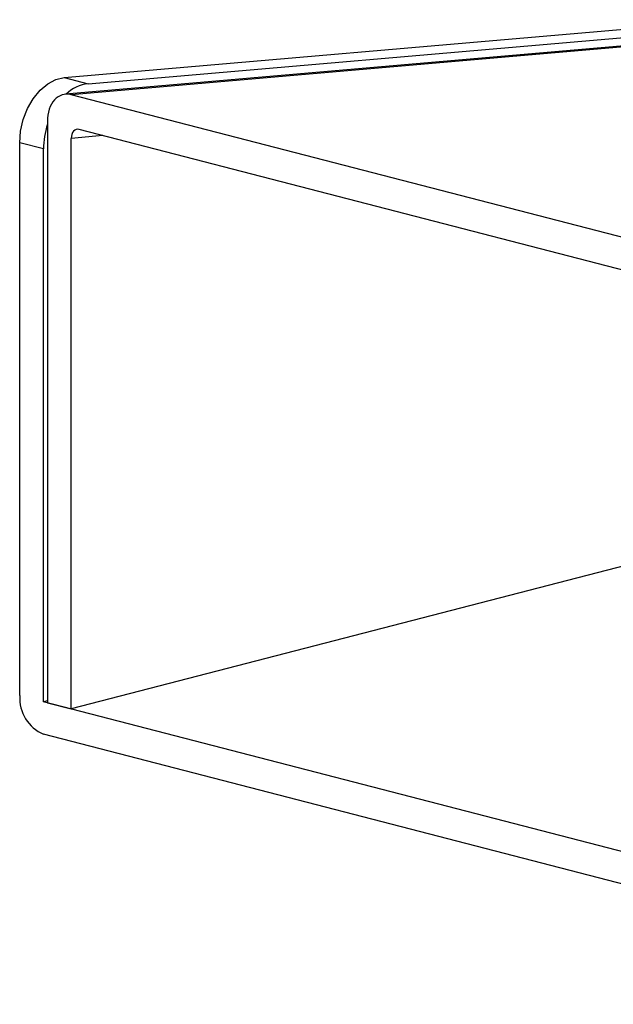
# Model space of a CAD drawing. Units: inches. Extents: x 178 to 1268, y 93 to 849.
# Drawn here: x 1008 to 1061, y 667 to 755 of the extents above; entities that cross this region are included whole.
import ezdxf

# ---------------------------------------------------------------- set-up
doc = ezdxf.new("R2010")
doc.units = ezdxf.units.IN
doc.header["$MEASUREMENT"] = 0

msp = doc.modelspace()

# ---------------------------------------------------------------- linework, layer by layer
at = {"color": 7, "linetype": 'Continuous', "lineweight": 25}
for p, q in [((1011.596, 749.47), (1071.434, 754.631)), ((1013.717, 748.921), (1073.555, 754.082)), ((1074.276, 753.38), (1011.697, 747.983)), ((1074.792, 753.335), (1012.213, 747.937)), ((1011.596, 749.47), (1013.717, 748.921)), ((1110.501, 722.498), (1012.213, 747.937)), ((1010.092, 745.565), (1010.092, 693.683)), ((1109.794, 719.76), (1012.92, 744.833)), ((1007.617, 694.323), (1007.617, 743.648)), ((1009.738, 743.099), (1007.617, 743.648)), ((1012.213, 693.133), (1012.213, 744.043)), ((1009.738, 693.774), (1009.738, 743.099)), ((1074.792, 709.33), (1012.213, 693.133)), ((1010.092, 693.866), (1009.738, 693.774)), ((1112.976, 667.054), (1009.738, 693.774)), ((1010.092, 693.683), (1012.213, 693.133)), ((1112.976, 664.156), (1009.738, 690.876))]:
    msp.add_line(p, q, dxfattribs=at)
at = {"color": 8, "linetype": 'Continuous', "lineweight": 25}
msp.add_line((1015.035, 744.286), (1012.213, 744.043), dxfattribs=at)
at = {"color": 7, "linetype": 'Continuous', "lineweight": 25, "flags": 128}
msp.add_lwpolyline([(1007.617, 743.648), (1007.696, 744.685), (1007.93, 745.717), (1008.309, 746.697), (1008.814, 747.581), (1009.425, 748.33), (1010.113, 748.911), (1010.847, 749.296), (1011.596, 749.47)], dxfattribs=at)
at = {"color": 7, "linetype": 'Continuous', "lineweight": 25}
for centre, radius, start, end in [((1014.147, 745.501), 3.446, 97.16986, 133.80937), ((1016.931, 743.069), 7.193, 161.95907, 179.75438), ((1011.127, 694.107), 3.516, 176.47479, 246.74511)]:
    msp.add_arc(centre, radius, start, end, dxfattribs=at)
for centre, major_axis in [((1012.213, 745.016), (-0.738, 2.929)), ((1012.92, 743.86), (-0.246, 0.976))]:
    msp.add_ellipse(centre, major_axis=major_axis, ratio=0.67895, start_param=5.928069, end_param=7.498866, dxfattribs=at)

doc.saveas('drawing.dxf')
